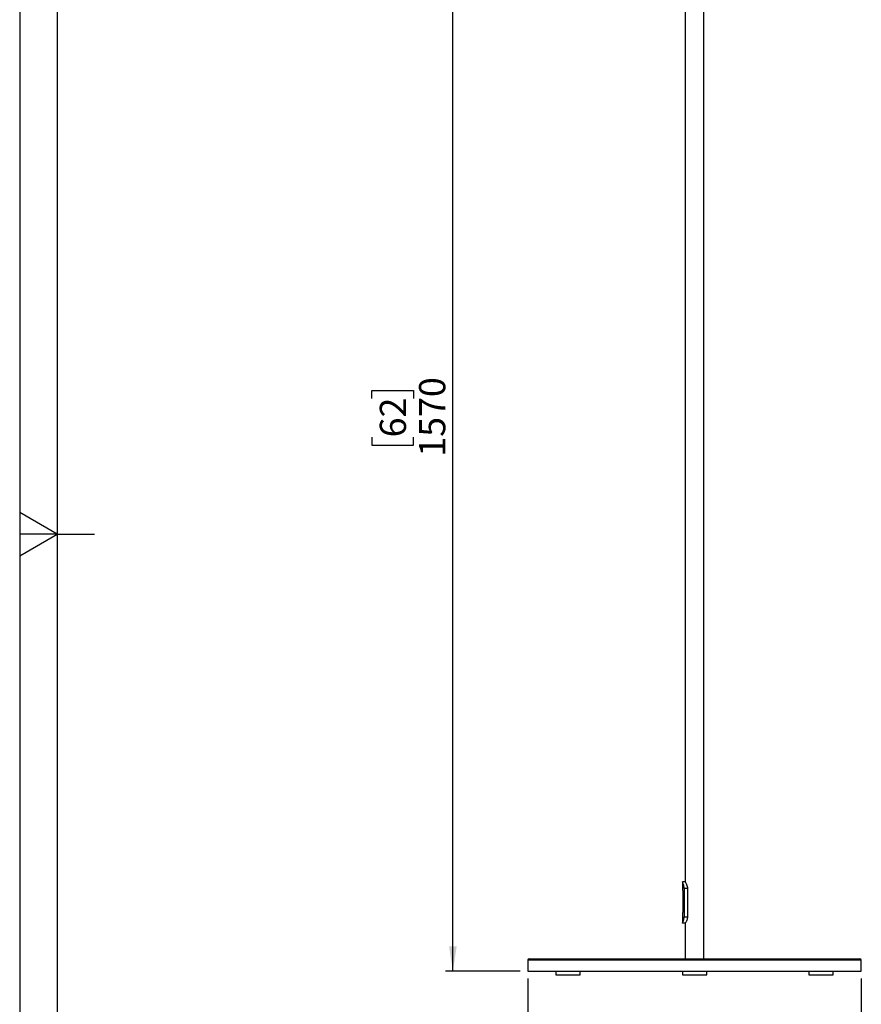
# Model space of a CAD drawing. Units: millimetres. Extents: x 10 to 287, y 10 to 410.
# Drawn here: x 10 to 122, y 147 to 278 of the extents above; entities that cross this region are included whole.
import ezdxf

# ---------------------------------------------------------------- set-up
doc = ezdxf.new("R2010")
doc.units = ezdxf.units.MM
doc.layers.add('FORMAT', color=7, linetype='Continuous')
doc.styles.add('SLDTEXTSTYLE1', font='TXT', dxfattribs={"width": 0.75})
doc.dimstyles.new('SLDDIMSTYLE0', dxfattribs={"dimtxt": 3.5, "dimasz": 3.302, "dimexe": 0, "dimexo": 0.0625, "dimgap": 0.875, "dimtad": 1, "dimlfac": 8, "dimrnd": 1e-09, "dimzin": 12, "dimdsep": 46, "dimtxsty": 'SLDTEXTSTYLE1', "dimsah": 1, "dimcen": 0.09, "dimadec": 0, "dimazin": 3, "dimtfac": 1, "dimtofl": 0, "dimtmove": 0, "dimatfit": 3, "dimfxl": 0, "dimfrac": 2, "dimtolj": 1, "dimtzin": 12, "dimarcsym": 0})

# ---------------------------------------------------------------- blocks, each defined once
blk = doc.blocks.new('_D')
at = {"layer": 'FORMAT', "color": 7}
for p, q in [((97.57, 323.1), (66.54, 323.1)), ((67.54, 151.48), (67.54, 323.1)), ((56.74, 227.87), (56.74, 228.93)), ((56.74, 228.93), (62.3, 228.93)), ((62.3, 228.93), (62.3, 227.87)), ((56.74, 222.69), (56.74, 221.63)), ((62.3, 221.63), (62.3, 222.69)), ((56.74, 221.63), (62.3, 221.63)), ((76.54, 151.48), (66.54, 151.48))]:
    blk.add_line(p, q, dxfattribs=at)
for points in [[(67.54, 323.1), (67.03, 319.8), (68.05, 319.8)], [(67.54, 151.48), (68.05, 154.78), (67.03, 154.78)]]:
    blk.add_solid(points, dxfattribs=at)
at = {"layer": 'FORMAT', "color": 7, "char_height": 3.5, "attachment_point": 1, "rotation": 90, "style": 'SLDTEXTSTYLE1'}
for s, insert in [('1570', (63.03, 220.11)), ('62', (57.79, 222.69))]:
    blk.add_mtext(s, dxfattribs=dict(at, insert=insert))
blk = doc.blocks.new('_D_2')
at = {"layer": 'FORMAT', "color": 7}
for p, q in [((77.54, 150.48), (77.54, 115.98)), ((122.04, 150.48), (122.04, 115.98)), ((95.53, 128.8), (94.46, 128.8)), ((94.46, 128.8), (94.46, 123.25)), ((100.7, 128.8), (101.77, 128.8)), ((101.77, 128.8), (101.77, 123.25)), ((94.46, 123.25), (95.53, 123.25)), ((101.77, 123.25), (100.7, 123.25)), ((77.54, 116.98), (122.04, 116.98))]:
    blk.add_line(p, q, dxfattribs=at)
for points in [[(77.54, 116.98), (80.84, 116.47), (80.84, 117.49)], [(122.04, 116.98), (118.74, 117.49), (118.74, 116.47)]]:
    blk.add_solid(points, dxfattribs=at)
at = {"layer": 'FORMAT', "color": 7, "char_height": 3.5, "attachment_point": 1, "style": 'SLDTEXTSTYLE1'}
for s, insert in [('14', (95.53, 127.76)), ('%%c', (91.59, 121.49)), ('356', (96.87, 121.49))]:
    blk.add_mtext(s, dxfattribs=dict(at, insert=insert))

msp = doc.modelspace()

# ---------------------------------------------------------------- linework, layer by layer
at = {"color": 7, "linetype": 'Continuous', "lineweight": 25}
for p, q in [((98.5374, 323.1397), (98.5374, 163.38)), ((101.0374, 153.105), (101.0374, 323.1397)), ((98.1624, 163.38), (98.1624, 162.3789)), ((98.5374, 163.38), (98.1624, 163.38)), ((98.235, 161.7657), (98.235, 159.8329)), ((98.3959, 162.505), (98.3959, 158.73)), ((98.8499, 162.505), (98.3959, 162.505)), ((98.8499, 162.505), (98.8499, 158.73)), ((98.1624, 158.9629), (98.1624, 157.855)), ((98.4811, 157.855), (98.1624, 157.855)), ((98.3959, 158.73), (98.8499, 158.73)), ((98.4936, 157.8639), (98.4811, 157.8639)), ((98.4811, 157.8639), (98.4811, 157.855)), ((98.4811, 157.855), (98.4811, 157.855)), ((98.4811, 157.855), (98.4811, 157.855)), ((98.4811, 157.855), (98.4936, 157.855)), ((98.4936, 157.855), (98.4811, 157.855)), ((98.5442, 157.8658), (98.4936, 157.8658)), ((98.4936, 157.8658), (98.4936, 157.855)), ((98.545, 157.855), (98.4936, 157.855)), ((98.4936, 157.855), (98.4936, 157.855)), ((98.4936, 157.855), (98.5374, 157.855)), ((98.4936, 157.855), (98.4936, 157.855)), ((98.5374, 157.855), (98.5374, 153.105)), ((77.5374, 152.9175), (77.5374, 151.48)), ((77.7249, 153.105), (99.7874, 153.105)), ((99.7874, 153.105), (121.8499, 153.105)), ((122.0374, 151.48), (122.0374, 152.9175)), ((77.5374, 151.48), (99.7874, 151.48)), ((81.2874, 151.48), (81.2874, 150.98)), ((84.5374, 150.98), (84.5374, 151.48)), ((98.1624, 151.48), (98.1624, 150.98)), ((99.7874, 151.48), (122.0374, 151.48)), ((101.4124, 150.98), (101.4124, 151.48)), ((115.0374, 151.48), (115.0374, 150.98)), ((118.2874, 150.98), (118.2874, 151.48)), ((81.2874, 150.98), (84.5374, 150.98)), ((98.1624, 150.98), (101.4124, 150.98)), ((115.0374, 150.98), (118.2874, 150.98))]:
    msp.add_line(p, q, dxfattribs=at)
at = {"color": 8, "linetype": 'Continuous', "lineweight": 25}
for p, q in [((99.7874, 152.9175), (77.5374, 152.9175)), ((122.0374, 152.9175), (99.7874, 152.9175))]:
    msp.add_line(p, q, dxfattribs=at)
at = {"color": 7, "linetype": 'Continuous', "lineweight": 25}
for centre, start, end in [((77.7249, 152.9175), 90, 180), ((121.8499, 152.9175), 0, 90)]:
    msp.add_arc(centre, 0.1875, start, end, dxfattribs=at)
for points, knots in [([(98.3959, 162.505), (98.3909, 162.5963), (98.3809, 162.7786), (98.3133, 163.0258), (98.2353, 163.2287), (98.1733, 163.3583), (98.1657, 163.3734), (98.1624, 163.38)], [0, 0, 0, 0, 0.19594248, 0.39123775, 0.60255358, 0.82773898, 1, 1, 1, 1]), ([(98.5374, 163.38), (98.5425, 163.372), (98.5527, 163.3561), (98.6271, 163.234), (98.7255, 163.0452), (98.827, 162.7943), (98.8427, 162.5952), (98.8499, 162.505)], [0, 0, 0, 0, 0.18798071, 0.37535821, 0.57809444, 0.80884521, 1, 1, 1, 1]), ([(98.1637, 162.3789), (98.1638, 162.3787), (98.164, 162.3782), (98.1741, 162.3412), (98.1873, 162.2867), (98.2049, 162.1945), (98.218, 162.1018), (98.2282, 161.9889), (98.234, 161.883), (98.2347, 161.8051), (98.235, 161.7657)], [0, 0, 0, 0, 0.124015934, 0.213266344, 0.384701807, 0.469391926, 0.640092938, 0.73916468, 0.868335016, 1, 1, 1, 1]), ([(98.235, 159.8329), (98.2346, 159.7868), (98.2336, 159.6947), (98.2266, 159.5584), (98.2168, 159.4253), (98.2045, 159.297), (98.1891, 159.1607), (98.1747, 159.0495), (98.1642, 158.9752), (98.163, 158.967), (98.1624, 158.9629)], [0, 0, 0, 0, 0.1270627, 0.25407083, 0.38106632, 0.50808931, 0.63521008, 0.80973146, 0.90564327, 1, 1, 1, 1]), ([(98.1624, 157.855), (98.1667, 157.8635), (98.1754, 157.8806), (98.2376, 158.0126), (98.3154, 158.2139), (98.3832, 158.4661), (98.3921, 158.6504), (98.3959, 158.73)], [0, 0, 0, 0, 0.19766136, 0.39486597, 0.60402792, 0.82904399, 1, 1, 1, 1]), ([(98.8499, 158.73), (98.8434, 158.6433), (98.8305, 158.4704), (98.7451, 158.2341), (98.6436, 158.0283), (98.5694, 157.9061), (98.5499, 157.8749), (98.5442, 157.8658)], [0, 0, 0, 0, 0.20344396, 0.4056796, 0.63597404, 0.89464686, 1, 1, 1, 1])]:
    msp.add_open_spline(points, degree=3, knots=knots, dxfattribs=at)
at = {"layer": 'FORMAT'}
for p, q in [((9.74, 409.7761), (9.74, 9.7761)), ((14.74, 404.7761), (14.74, 14.7761)), ((14.74, 209.7761), (9.74, 212.6629)), ((9.74, 206.8894), (14.74, 209.7761)), ((14.74, 209.7761), (9.74, 209.7761)), ((14.74, 209.7761), (19.74, 209.7761))]:
    msp.add_line(p, q, dxfattribs=at)

# ---------------------------------------------------------------- dimensions: what is measured, and where the dimension line sits
at = {"layer": 'FORMAT', "color": 7}
dim = msp.add_linear_dim(base=(67.5374, 323.1022), p1=(77.5374, 151.48), p2=(98.5749, 323.1022), angle=90, dimstyle='SLDDIMSTYLE0', dxfattribs=at)
dim.commit()
dim.dimension.update_dxf_attribs({"geometry": '_D', "text_midpoint": (67.5374, 225.2804), "dimtype": 160})
dim = msp.add_linear_dim(base=(122.0374, 116.98), p1=(77.5374, 151.48), p2=(122.0374, 151.48), text='%%c<>', dimstyle='SLDDIMSTYLE0', dxfattribs=at)
dim.commit()
dim.dimension.update_dxf_attribs({"geometry": '_D_2', "text_midpoint": (98.1129, 116.98), "dimtype": 160})

doc.saveas('drawing.dxf')
